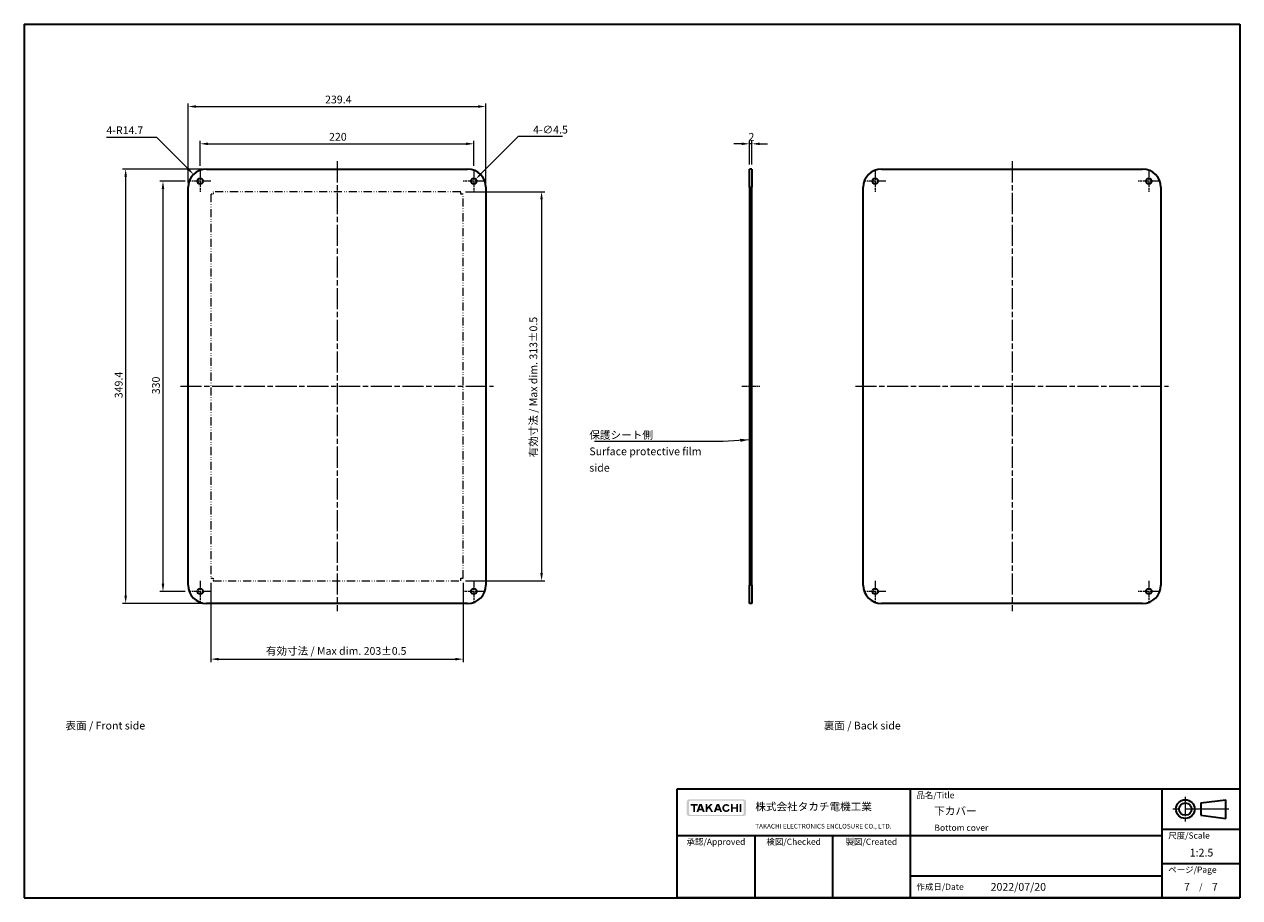
# Model space of a CAD drawing. Units: millimetres. Extents: x 43 to 7337, y 24 to 1429.
# Drawn here: x 6360 to 7337, y 24 to 726 of the extents above; entities that cross this region are included whole.
import ezdxf
from ezdxf.enums import TextEntityAlignment as Align

# ---------------------------------------------------------------- set-up
doc = ezdxf.new("R2010")
doc.units = ezdxf.units.MM
doc.header["$LTSCALE"] = 3
doc.linetypes.add('CHAIN', pattern=[0.35429999999999995, 0.2362, -0.0295, 0.0591, -0.0295])
doc.linetypes.add('DASH_DOUBLE_DOT', pattern=[0.43979999999999997, 0.24, -0.06, 0.0098, -0.06, 0.01, -0.06])
doc.layers.get('Defpoints').update_dxf_attribs({"lineweight": 25})
for name, color, linetype, lineweight in [('Border (ISO)', 7, 'Continuous', 35), ('Center Mark (ISO)', 131, 'Continuous', 18), ('Centerline (ISO)', 131, 'Continuous', 18), ('Dimension (ISO)', 7, 'Continuous', 18), ('Dimension (ISO) @ 1', 7, 'Continuous', 18), ('Hatch (ISO)', 1, 'Continuous', 18), ('Sketch Geometry (ISO)', 7, 'Continuous', 18), ('Symbol (ISO)', 7, 'Continuous', 18), ('Title (ISO)', 7, 'Continuous', 35), ('Visible (ISO)', 7, 'Continuous', 35), ('Visible Narrow (ISO)', 7, 'Continuous', 25)]:
    doc.layers.add(name, color=color, linetype=linetype, lineweight=lineweight)
doc.styles.add('Note Text (TK)', font='MS PGothic.ttf')
doc.styles.add('文字スタイル67', font='arial.ttf')
doc.dimstyles.new('Default - Method 1b (TK)', dxfattribs={"dimscale": 3, "dimtxt": 2.5, "dimasz": 2.5, "dimexe": 1, "dimexo": 1.499999999999999, "dimgap": 1, "dimtad": 1, "dimtoh": 1, "dimrnd": 1e-08, "dimdsep": 46, "dimtxsty": 'Note Text (TK)', "dimcen": 0.09, "dimdle": 5, "dimclrd": 100, "dimclre": 100, "dimclrt": 7, "dimadec": 1, "dimazin": 1, "dimtfac": 1, "dimtmove": 0, "dimatfit": 3, "dimfxl": 1, "dimtolj": 1, "dimlwd": -1, "dimlwe": -1, "dimarcsym": 0})
doc.dimstyles.new('Default - Method 1b (TK)$7', dxfattribs={"dimscale": 3, "dimtxt": 2.5, "dimasz": 2.5, "dimexe": 1, "dimexo": 1.499999999999999, "dimgap": 1, "dimtad": 1, "dimtoh": 1, "dimrnd": 1e-08, "dimdsep": 46, "dimtxsty": 'Note Text (TK)', "dimcen": 0.09, "dimdle": 5, "dimclrd": 100, "dimclre": 100, "dimclrt": 7, "dimadec": 1, "dimazin": 1, "dimtfac": 1, "dimtmove": 0, "dimatfit": 3, "dimfxl": 1, "dimtolj": 1, "dimlwd": -1, "dimlwe": -1, "dimarcsym": 0})

# ---------------------------------------------------------------- blocks, each defined once
blk = doc.blocks.new('図面枠 tk図枠')
at = {"layer": 'Border (ISO)'}
for p, q in [((14.49999999999999, 289), (405.4999999999999, 289)), ((14.49999999999999, 289), (14.50000000000001, 8.000000000000007)), ((405.4999999999999, 289), (405.4999999999999, 8.000000000000007)), ((14.50000000000001, 8.000000000000007), (405.4999999999999, 8.000000000000007))]:
    blk.add_line(p, q, dxfattribs=at)
blk = doc.blocks.new('表題欄 tk表題欄')
at = {"layer": 'Hatch (ISO)'}
h = blk.add_hatch(color=256, dxfattribs=at)
edge = h.paths.add_edge_path(flags=0)
edge.add_arc((95.57537688673352, 236.2990653650367), 0.5958259999999996, 269.9999999999897, 360)
edge.add_line((96.17120288673351, 236.2990653650368), (96.17120288673348, 239.7107813650365))
edge.add_arc((95.5753768867335, 239.7107813650366), 0.5958259999999996, 0, 90.0000000000068)
edge.add_line((95.57537688673342, 240.3066073650366), (79.13710888673356, 240.3066073650366))
edge.add_arc((79.13710888673353, 239.7107813650366), 0.5958259999999996, 89.99999999999744, 180)
edge.add_line((78.54128288673353, 239.7107813650365), (78.54128288673331, 236.2990653650368))
edge.add_arc((79.13710888673332, 236.2990653650365), 0.5958259999999996, 180, 270.0000000000231)
edge.add_line((79.13710888673356, 235.7032393650365), (95.57537688673342, 235.7032393650367))
edge = h.paths.add_edge_path()
edge.add_line((77.83935088673357, 239.9556413650366), (77.83935088673357, 236.0542053650368))
edge.add_arc((78.54128288673346, 236.0542053650367), 0.7019319999998935, 180, 270.0000000000087)
edge.add_line((78.54128288673357, 235.3522733650368), (96.17120288673352, 235.3522733650368))
edge.add_arc((96.17120288673351, 236.0542053650367), 0.7019319999998921, 270, 360)
edge.add_line((96.8731348867334, 236.0542053650368), (96.87313488673352, 239.9556413650366))
edge.add_arc((96.1712028867336, 239.9556413650367), 0.7019319999998921, 0, 90.00000000000873)
edge.add_line((96.17120288673348, 240.6575733650367), (78.54128288673357, 240.6575733650366))
edge.add_arc((78.54128288673357, 239.9556413650366), 0.7019319999999984, 90, 180)
for points in [[(79.07181288673355, 239.1476033650369), (79.07181288673355, 238.6578833650367), (79.92066088673353, 238.6578833650367), (79.92066088673353, 236.6581933650368), (80.50832488673353, 236.6581933650368), (80.50832488673353, 238.6578833650367), (81.35717288673355, 238.6578833650367), (81.35717288673355, 239.1476033650369)], [(85.68407849525303, 236.6581933650368), (84.9434673993943, 237.8918698287545), (84.41792288673358, 237.3246628822781), (84.41792288673358, 236.6581933650368), (83.89555488673355, 236.6581933650368), (83.89555488673355, 239.1476033650369), (84.41792288673358, 239.1476033650369), (84.41792288673358, 238.0993979968839), (85.38913556809511, 239.1476033650369), (86.10696490847272, 239.1476033650369), (85.31925422435492, 238.2974470774499), (86.30334488673353, 236.6581933650368)], [(92.09142939614459, 239.1476033650369), (92.09142939614459, 236.6581933650368), (92.60971639614465, 236.6581933650368), (92.60971639614465, 237.6580383650368), (93.76872039614462, 237.6580383650368), (93.76872039614462, 236.6581933650368), (94.28700739614459, 236.6581933650368), (94.28700739614459, 239.1476033650369), (93.76872039614462, 239.1476033650369), (93.76872039614462, 238.1477583650367), (92.60971639614465, 238.1477583650367), (92.60971639614465, 239.1476033650369)], [(94.84202339614467, 239.1476033650369), (94.84202339614467, 236.6581933650368), (95.36439139614473, 236.6581933650368), (95.36439139614473, 239.1476033650369)]]:
    blk.add_hatch(color=256, dxfattribs=at).paths.add_polyline_path(points)
h = blk.add_hatch(color=256, dxfattribs=at)
h.paths.add_polyline_path([(82.59020695886475, 237.7110913650368), (81.95242681460243, 237.7110913650368), (82.27131688673356, 238.5794973650367)], flags=0)
h.paths.add_polyline_path([(82.77903014574996, 237.1968853650368), (81.76360362771717, 237.1968853650368), (81.56578886050404, 236.6581933650368), (80.94907288673355, 236.6581933650368), (81.86321688673357, 239.1476033650369), (82.67941688673353, 239.1476033650369), (83.59356088673351, 236.6581933650368), (82.97684491296302, 236.6581933650368)])
h = blk.add_hatch(color=256, dxfattribs=at)
h.paths.add_polyline_path([(87.52707281460246, 237.7110913650368), (88.16485295886469, 237.7110913650368), (87.84596288673359, 238.5794973650367)], flags=0)
h.paths.add_polyline_path([(87.14043486050403, 236.6581933650368), (87.3382496277172, 237.1968853650368), (88.35367614574989, 237.1968853650368), (88.551490912963, 236.6581933650368), (89.16820688673343, 236.6581933650368), (88.25406288673352, 239.1476033650369), (87.43786288673356, 239.1476033650369), (86.52371888673358, 236.6581933650368)])
h = blk.add_hatch(color=256, dxfattribs=at)
edge = h.paths.add_edge_path()
edge.add_arc((90.52309888673334, 237.9028983650369), 1.273272000000011, 38.55054079078439, 336.5820184016556)
edge.add_line((91.69149139614446, 237.3968543650369), (91.17255542714857, 237.6216113977801))
edge.add_ellipse((90.52309888673352, 237.9028983650369), major_axis=(0, -0.7998759999999119), ratio=0.8673469387756529, start_angle=128.5505407907963, end_angle=426.582018401653, ccw=False)
edge.add_line((91.09381514418376, 238.3576891122095), (91.51887237036831, 238.6964075050431))
at = {"layer": 'Title (ISO)'}
for p, q in [((74.70882392282105, 244.052739026017), (255.7088239228211, 244.052739026017)), ((74.70882392282105, 209.052739026017), (74.70882392282105, 244.052739026017)), ((149.7088239228211, 244.052739026017), (149.7088239228211, 209.052739026017)), ((230.7088239228211, 244.052739026017), (230.7088239228211, 209.052739026017)), ((255.7088239228211, 244.052739026017), (255.7088239228211, 209.052739026017)), ((243.2088239228211, 239.552739026017), (251.2088239228211, 240.5527390260171)), ((243.2088239228211, 239.552739026017), (243.2088239228211, 235.552739026017)), ((251.2088239228211, 234.552739026017), (251.2088239228211, 240.5527390260171)), ((243.2088239228211, 235.552739026017), (251.2088239228211, 234.552739026017)), ((230.7088239228211, 231.052739026017), (255.7088239228211, 231.052739026017)), ((74.70882392282105, 229.052739026017), (230.7088239228211, 229.052739026017)), ((99.70882392282108, 229.052739026017), (99.70882392282108, 209.052739026017)), ((124.708823922821, 229.052739026017), (124.708823922821, 209.052739026017)), ((230.7088239228211, 220.052739026017), (255.7088239228211, 220.052739026017)), ((149.7088239228211, 216.052739026017), (230.7088239228211, 216.052739026017)), ((255.7088239228211, 209.052739026017), (74.70882392282105, 209.052739026017))]:
    blk.add_line(p, q, dxfattribs=at)
at = {"layer": 'Title (ISO)', "color": 4, "linetype": 'CHAIN', "lineweight": 18, "ltscale": 8.889559745788574}
blk.add_line((238.2088239228211, 241.552739026017), (238.2088239228211, 233.552739026017), dxfattribs=at)
at = {"layer": 'Title (ISO)', "color": 4, "linetype": 'CHAIN', "lineweight": 18, "ltscale": 20.00163269042969}
blk.add_line((252.2088239228211, 237.552739026017), (234.2088239228211, 237.552739026017), dxfattribs=at)
at = {"layer": 'Title (ISO)'}
for radius in [3, 2]:
    blk.add_circle((238.2088239228211, 237.552739026017), radius, dxfattribs=at)
at = {"layer": 'Title (ISO)', "color": 1, "char_height": 2.000000029802322, "line_spacing_factor": 1.5, "style": 'Note Text (TK)'}
for s, insert, attachment_point in [('\\fＭＳ Ｐゴシック|b0|i0;{\\H2.0000;品名/Title}', (151.708823922821, 242.052739026017), 4), ('\\fＭＳ Ｐゴシック|b0|i0;{\\H2.0000;承認/Approved}', (87.20882392282108, 227.052739026017), 5), ('\\fＭＳ Ｐゴシック|b0|i0;{\\H2.0000;検図/Checked}', (112.208823922821, 227.052739026017), 5), ('\\fＭＳ Ｐゴシック|b0|i0;{\\H2.0000;製図/Created}', (137.2088239228211, 227.052739026017), 5), ('\\fＭＳ Ｐゴシック|b0|i0;{\\H2.0000;尺度/Scale}', (232.7088239228211, 229.052739026017), 4), ('\\fＭＳ Ｐゴシック|b0|i0;{\\H2.0000;ページ/Page}', (232.7088239228211, 218.052739026017), 4), ('\\fＭＳ Ｐゴシック|b0|i0;{\\H2.0000;作成日/Date}', (151.708823922821, 212.552739026017), 4)]:
    blk.add_mtext(s, dxfattribs=dict(at, insert=insert, attachment_point=attachment_point))
at = {"layer": 'Title (ISO)', "color": 7, "line_spacing_factor": 1.5, "style": 'Note Text (TK)'}
for s, insert, char_height, attachment_point in [('株式会社タカチ電機工業', (99.87313488673345, 238.052739026017), 2.5, 4), ('\\fArial|b0|i0;{\\H1.4986;TAKACHI ELECTRONICS ENCLOSURE CO., LTD.}', (99.87313488673342, 232.052739026017), 1.49859994649887, 4), ('\\fＭＳ Ｐゴシック|b0|i0;{\\H2.0000;/}', (243.2088239228211, 212.5527390260171), 2.000000029802322, 5)]:
    blk.add_mtext(s, dxfattribs=dict(at, insert=insert, char_height=char_height, attachment_point=attachment_point))
at = {"layer": 'Title (ISO)', "color": 7}
for tag, p, height, style in [('<品名>_001', (157.4957557410029, 235.6535912987443), 2.5, 'Note Text (TK)'), ('<Title>_001', (157.4878143697324, 230.5520568828656), 2.000000029802322, '文字スタイル67'), ('作成日_001', (175.617914831912, 211.2814322078352), 2.5, 'Note Text (TK)'), ('<ページ_No.>_001', (237.9488807410029, 211.3027390260171), 2.5, 'Note Text (TK)'), ('<総ページ数>_001', (246.7926307410029, 211.3027390260171), 2.5, 'Note Text (TK)')]:
    blk.add_attdef(tag, p, '', height=height, dxfattribs=dict(at, style=style))
at = {"layer": 'Title (ISO)', "color": 7, "style": 'Note Text (TK)'}
blk.add_attdef('<尺度>', text='', height=2.5, dxfattribs=at).set_placement((243.2088239228211, 223.5527390260171), align=Align.MIDDLE_CENTER)
blk = doc.blocks.new('*D94')
at = {"layer": 'Defpoints', "color": 0}
for p in [(6721.019369160643, 630.3766517879899), (6501.019369160643, 608.8766517879898), (6721.019369160643, 608.8766517879903)]:
    blk.add_point(p, dxfattribs=at)
at = {"layer": 'Dimension (ISO)', "color": 100}
for p, q in [((6501.019369160643, 612.6266517879899), (6501.019369160643, 632.8766517879898)), ((6507.269369160643, 630.3766517879899), (6714.769369160643, 630.3766517879899)), ((6721.019369160643, 612.6266517879903), (6721.019369160643, 632.8766517879898))]:
    blk.add_line(p, q, dxfattribs=at)
for points in [[(6507.269369160643, 631.4183184546565), (6507.269369160643, 629.3349851213231), (6501.019369160643, 630.3766517879899)], [(6714.769369160643, 631.4183184546565), (6714.769369160643, 629.3349851213231), (6721.019369160643, 630.3766517879899)]]:
    blk.add_solid(points, dxfattribs=at)
at = {"layer": 'Dimension (ISO)', "color": 7, "insert": (6604.591812342461, 636.0016517879898), "char_height": 6.25, "attachment_point": 4, "style": 'Note Text (TK)'}
blk.add_mtext('\\A1;220', dxfattribs=at)
blk = doc.blocks.new('*D95')
at = {"layer": 'Defpoints', "color": 0}
for p in [(6730.719369160644, 660.37665178799), (6491.319369160645, 595.3766517879901), (6730.719369160644, 595.3766517879898)]:
    blk.add_point(p, dxfattribs=at)
at = {"layer": 'Dimension (ISO)', "color": 100}
for p, q in [((6491.319369160645, 599.1266517879901), (6491.319369160645, 662.8766517879901)), ((6497.569369160645, 660.37665178799), (6724.469369160644, 660.37665178799)), ((6730.719369160644, 599.1266517879899), (6730.719369160644, 662.8766517879901))]:
    blk.add_line(p, q, dxfattribs=at)
for points in [[(6497.569369160645, 661.4183184546567), (6497.569369160645, 659.3349851213234), (6491.319369160645, 660.37665178799)], [(6724.469369160644, 661.4183184546567), (6724.469369160644, 659.3349851213234), (6730.719369160644, 660.37665178799)]]:
    blk.add_solid(points, dxfattribs=at)
at = {"layer": 'Dimension (ISO)', "color": 7, "insert": (6601.378033933371, 666.0016517879901), "char_height": 6.25, "attachment_point": 4, "style": 'Note Text (TK)'}
blk.add_mtext('\\A1;239.4', dxfattribs=at)
blk = doc.blocks.new('*D96')
at = {"layer": 'Defpoints', "color": 0}
for p in [(6495.624899477203, 605.7711214714304), (6506.019369160646, 595.3766517879898)]:
    blk.add_point(p, dxfattribs=at)
at = {"layer": 'Dimension (ISO)', "color": 100}
for p, q in [((6425.56401118921, 635.6553346667824), (6465.740686281839, 635.6553346667824)), ((6465.740686281839, 635.6553346667824), (6491.205482094786, 610.1905388538453))]:
    blk.add_line(p, q, dxfattribs=at)
blk.add_solid([(6491.942051658522, 610.9271084175816), (6490.468912531049, 609.453969290109), (6495.624899477203, 605.7711214714304)], dxfattribs=at)
at = {"layer": 'Dimension (ISO)', "color": 7, "insert": (6425.564011189209, 641.2678346667828), "char_height": 6.25, "attachment_point": 4, "style": 'Note Text (TK)'}
blk.add_mtext('\\A1;\\fＭＳ Ｐゴシック|b0|i0;{\\H6.2250;4-R14.7}', dxfattribs=at)
blk = doc.blocks.new('*D97')
at = {"layer": 'Defpoints', "color": 0}
for p in [(6492.519369160648, 600.3766517879901), (6471.019369160647, 270.3766517879905), (6492.519369160648, 270.3766517879905)]:
    blk.add_point(p, dxfattribs=at)
at = {"layer": 'Dimension (ISO)', "color": 100}
for p, q in [((6488.769369160647, 600.3766517879901), (6468.519369160645, 600.3766517879901)), ((6471.019369160647, 594.1266517879901), (6471.019369160647, 276.6266517879905)), ((6488.769369160647, 270.3766517879905), (6468.519369160645, 270.3766517879905))]:
    blk.add_line(p, q, dxfattribs=at)
for points in [[(6469.977702493979, 594.1266517879901), (6472.061035827312, 594.1266517879901), (6471.019369160647, 600.3766517879901)], [(6469.977702493979, 276.6266517879905), (6472.061035827312, 276.6266517879905), (6471.019369160647, 270.3766517879905)]]:
    blk.add_solid(points, dxfattribs=at)
at = {"layer": 'Dimension (ISO)', "color": 7, "insert": (6465.394369160645, 428.9490949698083), "char_height": 6.25, "attachment_point": 4, "rotation": 90, "style": 'Note Text (TK)'}
blk.add_mtext('\\A1;330', dxfattribs=at)
blk = doc.blocks.new('*D98')
at = {"layer": 'Defpoints', "color": 0}
for p in [(6506.019369160647, 610.0766517879904), (6441.019369160646, 260.6766517879904), (6506.019369160648, 260.6766517879904)]:
    blk.add_point(p, dxfattribs=at)
at = {"layer": 'Dimension (ISO)', "color": 100}
for p, q in [((6502.269369160647, 610.0766517879904), (6438.519369160646, 610.0766517879904)), ((6441.019369160646, 603.8266517879904), (6441.019369160646, 266.9266517879904)), ((6502.269369160647, 260.6766517879904), (6438.519369160646, 260.6766517879904))]:
    blk.add_line(p, q, dxfattribs=at)
for points in [[(6439.97770249398, 603.8266517879904), (6442.061035827314, 603.8266517879904), (6441.019369160646, 610.0766517879904)], [(6439.97770249398, 266.9266517879904), (6442.061035827314, 266.9266517879904), (6441.019369160646, 260.6766517879904)]]:
    blk.add_solid(points, dxfattribs=at)
at = {"layer": 'Dimension (ISO)', "color": 7, "insert": (6435.394369160644, 425.7353165607173), "char_height": 6.25, "attachment_point": 4, "rotation": 90, "style": 'Note Text (TK)'}
blk.add_mtext('\\A1;349.4', dxfattribs=at)
blk = doc.blocks.new('*D99')
at = {"layer": 'Defpoints', "color": 0}
for p in [(6509.519369160646, 280.8766517879903), (6712.519369160644, 280.8766517879903), (6712.519369160644, 215.8766517879903)]:
    blk.add_point(p, dxfattribs=at)
at = {"layer": 'Dimension (ISO)', "color": 100}
for p, q in [((6509.519369160646, 277.1266517879904), (6509.519369160646, 213.3766517879903)), ((6712.519369160644, 277.1266517879904), (6712.519369160644, 213.3766517879903)), ((6515.769369160645, 215.8766517879903), (6706.269369160644, 215.8766517879903))]:
    blk.add_line(p, q, dxfattribs=at)
for points in [[(6515.769369160645, 216.918318454657), (6515.769369160645, 214.8349851213237), (6509.519369160646, 215.8766517879903)], [(6706.269369160644, 216.918318454657), (6706.269369160644, 214.8349851213237), (6712.519369160644, 215.8766517879903)]]:
    blk.add_solid(points, dxfattribs=at)
at = {"layer": 'Dimension (ISO)', "color": 7, "insert": (6553.791812342462, 222.4794926970812), "char_height": 6.25, "attachment_point": 4, "style": 'Note Text (TK)'}
blk.add_mtext('\\A1;\\fＭＳ Ｐゴシック|b0|i0;{\\H6.2250;有効寸法 / Max dim. 203±0.5}', dxfattribs=at)
blk = doc.blocks.new('*D100')
at = {"layer": 'Defpoints', "color": 0}
for p in [(6710.519369160647, 591.8766517879903), (6710.519369160647, 278.8766517879905), (6775.519369160645, 278.8766517879905)]:
    blk.add_point(p, dxfattribs=at)
at = {"layer": 'Dimension (ISO)', "color": 100}
for p, q in [((6714.269369160646, 591.8766517879903), (6778.019369160645, 591.8766517879903)), ((6775.519369160645, 585.6266517879903), (6775.519369160645, 285.1266517879905)), ((6714.269369160646, 278.8766517879905), (6778.019369160645, 278.8766517879905))]:
    blk.add_line(p, q, dxfattribs=at)
for points in [[(6774.477702493979, 585.6266517879903), (6776.561035827312, 585.6266517879903), (6775.519369160645, 591.8766517879903)], [(6774.477702493979, 285.1266517879905), (6776.561035827312, 285.1266517879905), (6775.519369160645, 278.8766517879905)]]:
    blk.add_solid(points, dxfattribs=at)
at = {"layer": 'Dimension (ISO)', "color": 7, "insert": (6768.916528251551, 378.1490949698083), "char_height": 6.25, "attachment_point": 4, "rotation": 90, "style": 'Note Text (TK)'}
blk.add_mtext('\\A1;\\fＭＳ Ｐゴシック|b0|i0;{\\H6.2250;有効寸法 / Max dim. 313±0.5}', dxfattribs=at)
blk = doc.blocks.new('*D101')
at = {"layer": 'Defpoints', "color": 0}
for p in [(6719.428378902974, 598.7856615303199), (6722.610359418315, 601.9676420456594)]:
    blk.add_point(p, dxfattribs=at)
at = {"layer": 'Dimension (ISO)', "color": 100}
for p, q in [((6756.786307843291, 636.1435904706304), (6727.029776800731, 606.3870594280747)), ((6792.425384684446, 636.1435904706314), (6756.786307843291, 636.1435904706304)), ((6720.794369160644, 600.3766517879898), (6721.244369160643, 600.3766517879903)), ((6721.019369160643, 600.1516517879899), (6721.019369160643, 600.6016517879902))]:
    blk.add_line(p, q, dxfattribs=at)
blk.add_solid([(6726.293207236995, 607.123628991811), (6727.766346364467, 605.6504898643384), (6722.610359418315, 601.9676420456594)], dxfattribs=at)
at = {"layer": 'Dimension (ISO)', "color": 7, "insert": (6768.727941502627, 641.7560904706313), "char_height": 6.25, "attachment_point": 4, "style": 'Note Text (TK)'}
blk.add_mtext('\\A1;\\fＭＳ Ｐゴシック|b0|i0;{\\H6.2250;4-∅4.5}', dxfattribs=at)
blk = doc.blocks.new('*D102')
at = {"layer": 'Defpoints', "color": 0}
for p in [(6942.747160720741, 630.3766517879899), (6942.747160720741, 610.07665178799), (6944.747160720741, 610.07665178799)]:
    blk.add_point(p, dxfattribs=at)
at = {"layer": 'Dimension (ISO)', "color": 100}
for p, q in [((6936.49716072074, 630.3766517879899), (6930.247160720741, 630.3766517879899)), ((6942.747160720741, 613.82665178799), (6942.747160720741, 632.8766517879898)), ((6944.747160720741, 630.3766517879899), (6942.747160720741, 630.3766517879899)), ((6944.747160720741, 613.82665178799), (6944.747160720741, 632.8766517879898)), ((6950.99716072074, 630.3766517879899), (6957.24716072074, 630.3766517879899))]:
    blk.add_line(p, q, dxfattribs=at)
for points in [[(6936.49716072074, 631.4183184546565), (6936.49716072074, 629.3349851213231), (6942.747160720741, 630.3766517879899)], [(6950.99716072074, 631.4183184546565), (6950.99716072074, 629.3349851213231), (6944.747160720741, 630.3766517879899)]]:
    blk.add_solid(points, dxfattribs=at)
at = {"layer": 'Dimension (ISO)', "color": 7, "insert": (6941.936081175287, 636.0016517879898), "char_height": 6.25, "attachment_point": 4, "style": 'Note Text (TK)'}
blk.add_mtext('\\A1;2', dxfattribs=at)

msp = doc.modelspace()

# ---------------------------------------------------------------- linework, layer by layer
at = {"layer": 'Center Mark (ISO)', "linetype": 'CHAIN', "ltscale": 7.556110382080078}
for p, q in [((6501.019369160643, 608.8766517879898), (6501.019369160643, 591.8766517879898)), ((6721.019369160643, 608.8766517879903), (6721.019369160643, 591.8766517879903)), ((7043.917618853036, 608.8766517879903), (7043.917618853036, 591.8766517879903)), ((7263.917618853037, 608.8766517879898), (7263.917618853037, 591.8766517879898)), ((6509.519369160644, 600.3766517879898), (6492.519369160643, 600.3766517879898)), ((6729.519369160644, 600.3766517879903), (6712.519369160644, 600.3766517879903)), ((7052.417618853036, 600.3766517879903), (7035.417618853036, 600.3766517879903)), ((7272.417618853037, 600.3766517879898), (7255.417618853036, 600.3766517879898)), ((6501.019369160643, 278.8766517879903), (6501.019369160643, 261.8766517879903)), ((6721.019369160643, 278.8766517879903), (6721.019369160643, 261.8766517879903)), ((7043.917618853036, 278.8766517879903), (7043.917618853036, 261.8766517879903)), ((7263.917618853037, 278.8766517879903), (7263.917618853037, 261.8766517879903)), ((6509.519369160644, 270.3766517879903), (6492.519369160643, 270.3766517879903)), ((6729.519369160644, 270.3766517879903), (6712.519369160644, 270.3766517879903)), ((7052.417618853036, 270.3766517879903), (7035.417618853036, 270.3766517879903)), ((7272.417618853037, 270.3766517879903), (7255.417618853036, 270.3766517879903))]:
    msp.add_line(p, q, dxfattribs=at)
at = {"layer": 'Centerline (ISO)', "linetype": 'CHAIN', "ltscale": 23.99096870422363}
for p, q in [((6611.019369160644, 616.32665178799), (6611.019369160644, 254.4266517879903)), ((7153.917618853036, 616.32665178799), (7153.917618853036, 254.4266517879903)), ((6485.069369160645, 435.37665178799), (6736.969369160644, 435.3766517879903)), ((7027.967618853037, 435.3766517879903), (7279.867618853036, 435.37665178799))]:
    msp.add_line(p, q, dxfattribs=at)
at = {"layer": 'Centerline (ISO)', "linetype": 'CHAIN', "ltscale": 6.444902896881103}
msp.add_line((6936.497160720745, 435.3766517879903), (6950.997160720746, 435.3766517879903), dxfattribs=at)
at = {"layer": 'Sketch Geometry (ISO)', "color": 4, "linetype": 'DASH_DOUBLE_DOT', "lineweight": 18, "ltscale": 0.7160451412200928}
for p, q in [((6511.519369160644, 589.87665178799), (6509.519369160646, 589.87665178799)), ((6511.519369160644, 591.8766517879901), (6511.519369160644, 589.8766517879903)), ((6710.519369160644, 589.87665178799), (6710.519369160644, 591.8766517879898)), ((6712.519369160644, 589.87665178799), (6710.519369160644, 589.87665178799)), ((6509.519369160646, 280.8766517879903), (6511.519369160644, 280.8766517879903)), ((6511.519369160644, 280.8766517879903), (6511.519369160644, 278.8766517879903)), ((6710.519369160644, 278.8766517879903), (6710.519369160644, 280.8766517879903)), ((6710.519369160644, 280.8766517879903), (6712.519369160644, 280.8766517879903))]:
    msp.add_line(p, q, dxfattribs=at)
at = {"layer": 'Sketch Geometry (ISO)', "color": 4, "linetype": 'DASH_DOUBLE_DOT', "lineweight": 18, "ltscale": 9.065704345703125}
for p, q in [((6509.519369160646, 589.87665178799), (6509.519369160646, 280.8766517879903)), ((6712.519369160644, 280.8766517879903), (6712.519369160644, 589.87665178799))]:
    msp.add_line(p, q, dxfattribs=at)
at = {"layer": 'Sketch Geometry (ISO)', "color": 4, "linetype": 'DASH_DOUBLE_DOT', "lineweight": 18, "ltscale": 9.049568176269531}
for p, q in [((6710.519369160644, 591.8766517879901), (6511.519369160644, 591.8766517879901)), ((6511.519369160644, 278.8766517879903), (6710.519369160644, 278.8766517879903))]:
    msp.add_line(p, q, dxfattribs=at)
at = {"layer": 'Visible (ISO)'}
for p, q in [((6506.019369160644, 610.07665178799), (6716.019369160644, 610.07665178799)), ((6944.747160720741, 610.07665178799), (6942.747160720741, 610.07665178799)), ((6942.747160720745, 595.3766517879901), (6942.747160720741, 610.07665178799)), ((6944.747160720741, 610.07665178799), (6944.747160720746, 595.3766517879901)), ((7048.917618853036, 610.07665178799), (7258.917618853036, 610.07665178799)), ((6491.319369160645, 275.3766517879904), (6491.319369160645, 595.3766517879898)), ((6730.719369160644, 595.3766517879901), (6730.719369160644, 275.3766517879904)), ((6942.747160720745, 595.3766517879901), (6942.747160720745, 275.3766517879904)), ((6944.747160720746, 275.3766517879904), (6944.747160720746, 595.3766517879901)), ((7034.217618853038, 275.3766517879904), (7034.217618853038, 595.3766517879901)), ((7273.617618853037, 595.3766517879898), (7273.617618853037, 275.3766517879901)), ((6942.747160720741, 260.6766517879903), (6942.747160720745, 275.3766517879904)), ((6944.747160720746, 275.3766517879904), (6944.747160720741, 260.6766517879903)), ((6716.019369160644, 260.6766517879903), (6506.019369160644, 260.6766517879903)), ((6944.747160720741, 260.6766517879903), (6942.747160720741, 260.6766517879903)), ((7258.917618853036, 260.6766517879903), (7048.917618853036, 260.6766517879903))]:
    msp.add_line(p, q, dxfattribs=at)
for centre in [(6501.019369160643, 600.3766517879898), (6721.019369160643, 600.3766517879901), (7043.917618853036, 600.3766517879901), (7263.917618853037, 600.3766517879898), (6501.019369160643, 270.3766517879903), (6721.019369160643, 270.3766517879903), (7043.917618853036, 270.3766517879903), (7263.917618853037, 270.3766517879903)]:
    msp.add_circle(centre, 2.249999999999998, dxfattribs=at)
for centre, radius, start, end in [((6506.019369160644, 595.3766517879898), 14.69999999999997, 90, 180), ((6716.019369160644, 595.3766517879901), 14.69999999999993, 0, 90), ((7048.917618853036, 595.3766517879901), 14.69999999999993, 90, 180), ((7258.917618853036, 595.3766517879898), 14.69999999999997, 0, 90), ((6506.019369160644, 275.3766517879904), 14.69999999999997, 180, 270), ((6716.019369160644, 275.3766517879904), 14.69999999999998, 270, 0), ((7048.917618853036, 275.3766517879904), 14.69999999999998, 180, 270), ((7258.917618853036, 275.3766517879904), 14.69999999999997, 270, 0)]:
    msp.add_arc(centre, radius, start, end, dxfattribs=at)
at = {"layer": 'Visible Narrow (ISO)'}
for p, q in [((6944.747160720746, 595.3766517879901), (6942.747160720745, 595.3766517879901)), ((6944.747160720746, 275.3766517879904), (6942.747160720745, 275.3766517879904))]:
    msp.add_line(p, q, dxfattribs=at)

# ---------------------------------------------------------------- block references
at = {"xscale": 2.5, "yscale": 2.5, "zscale": 2.5}
msp.add_blockref('図面枠 tk図枠', (6323.25, 4.000000000000014), dxfattribs=at)
ref = msp.add_blockref('表題欄 tk表題欄', (6697.727940192947, -498.6318475650425), dxfattribs=dict(xscale=2.5, yscale=2.5, zscale=2.5))
ref.add_attrib('<品名>_001', '下カバー', (7091.32528409091, 90.67968750000001), dxfattribs={"layer": 'Title (ISO)', "color": 7, "height": 6.25, "style": 'Note Text (TK)'})
ref.add_attrib('<尺度>_001', '1:2.5', (7296.836647727274, 57.12500000000012), dxfattribs={"layer": 'Title (ISO)', "color": 7, "height": 6.25, "style": 'Note Text (TK)'})
ref.add_attrib('作成日_001', '2022/07/20', (7136.701704545455, 29.57173295454547), dxfattribs={"layer": 'Title (ISO)', "color": 7, "height": 6.25, "style": 'Note Text (TK)'})
ref.add_attrib('<Title>_001', 'Bottom cover', (7091.488403812295, 77.79092765776353), dxfattribs={"layer": 'Title (ISO)', "color": 7, "height": 5.000000074505805, "style": '文字スタイル67'})
ref.add_attrib('<ページ_No.>_001', '7', (7292.209517045455, 29.62500000000002), dxfattribs={"layer": 'Title (ISO)', "color": 7, "height": 6.25, "style": 'Note Text (TK)'})
ref.add_attrib('<総ページ数>_001', '7', (7314.709517045455, 29.62500000000002), dxfattribs={"layer": 'Title (ISO)', "color": 7, "height": 6.25, "style": 'Note Text (TK)'})

# ---------------------------------------------------------------- texts
at = {"layer": 'Symbol (ISO)', "color": 7, "char_height": 6.25, "style": 'Note Text (TK)'}
for s, insert, width, attachment_point, line_spacing_factor in [('\\fＭＳ Ｐゴシック|b0|i0;保護シート側\\P\\fＭＳ Ｐゴシック|b0|i0;Surface protective film side', (6813.944021478805, 399.3239543349373), 107.748544216156, 1, 1.265217423439025), ('\\fＭＳ Ｐゴシック|b0|i0;裏面 / Back side', (7002.426138122586, 162.4209079174113), 66.95906519889832, 4, 1.5)]:
    msp.add_mtext(s, dxfattribs=dict(at, insert=insert, width=width, attachment_point=attachment_point, line_spacing_factor=line_spacing_factor))
at = {"layer": 'Symbol (ISO)', "color": 7, "insert": (6392.607186614434, 162.4209079174113), "char_height": 6.25, "attachment_point": 4, "line_spacing_factor": 1.5, "style": 'Note Text (TK)'}
msp.add_mtext('\\fＭＳ Ｐゴシック|b0|i0;表面 / Front side', dxfattribs=at)

# ---------------------------------------------------------------- dimensions: what is measured, and where the dimension line sits
at = {"layer": 'Dimension (ISO) @ 1', "color": 100}
dim = msp.add_linear_dim(base=(6730.719369160644, 660.37665178799), p1=(6491.319369160645, 595.3766517879901), p2=(6730.719369160644, 595.3766517879898), dimstyle='Default - Method 1b (TK)', override={"dimscale": 1, "dimtxt": 6.25, "dimasz": 6.25, "dimexe": 2.5, "dimexo": 3.749999999999999, "dimgap": 2.5, "dimdec": 2, "dimcen": 0.225, "dimtol": 0, "dimlim": 0, "dimtp": 0, "dimtm": 0, "dimtdec": 2, "dimtix": 0, "dimtofl": 0, "dimtmove": 0, "dimatfit": 1}, dxfattribs=at)
dim.commit()
dim.dimension.update_dxf_attribs({"geometry": '*D95', "text_midpoint": (6611.019369160644, 660.37665178799), "dimtype": 128})
dim = msp.add_radius_dim(center=(6506.019369160646, 595.3766517879898), mpoint=(6495.624899477203, 605.7711214714304), text='\\fＭＳ Ｐゴシック|b0|i0;{\\H6.2250;4-<>}', dimstyle='Default - Method 1b (TK)', override={"dimscale": 1, "dimtxt": 6.25, "dimasz": 6.25, "dimexe": 2.5, "dimexo": 3.749999999999999, "dimgap": 2.5, "dimtih": 1, "dimtoh": 1, "dimdec": 2, "dimlfac": 1.000000000000007, "dimcen": 0, "dimtol": 0, "dimlim": 0, "dimtp": 0, "dimtm": 0, "dimtdec": 2, "dimtix": 0, "dimtofl": 0, "dimtmove": 0, "dimatfit": 3}, dxfattribs=at)
dim.commit()
dim.dimension.update_dxf_attribs({"geometry": '*D96', "text_midpoint": (6440.189224257391, 635.6553346667829), "dimtype": 132})
dim = msp.add_diameter_dim_2p(p1=(6719.428378902974, 598.7856615303199), p2=(6722.610359418315, 601.9676420456594), text='\\fＭＳ Ｐゴシック|b0|i0;{\\H6.2250;4-<>}', dimstyle='Default - Method 1b (TK)', override={"dimscale": 1, "dimtxt": 6.25, "dimasz": 6.25, "dimexe": 2.5, "dimexo": 3.749999999999999, "dimgap": 2.5, "dimtih": 1, "dimtoh": 1, "dimdec": 2, "dimlfac": 1, "dimcen": 0.225, "dimtol": 0, "dimlim": 0, "dimtp": 0, "dimtm": 0, "dimtdec": 2, "dimtix": 0, "dimtofl": 0, "dimtmove": 0, "dimatfit": 3}, dxfattribs=at)
dim.commit()
dim.dimension.update_dxf_attribs({"geometry": '*D101', "text_midpoint": (6780.576663093537, 636.1435904706314), "dimtype": 131})
for base, p1, p2, angle, override, picture, middle in [((6721.019369160643, 630.3766517879899), (6501.019369160643, 608.8766517879898), (6721.019369160643, 608.8766517879903), 180, {"dimscale": 1, "dimtxt": 6.25, "dimasz": 6.25, "dimexe": 2.5, "dimexo": 3.749999999999999, "dimgap": 2.5, "dimdec": 2, "dimcen": 0.225, "dimtol": 0, "dimlim": 0, "dimtp": 0, "dimtm": 0, "dimtdec": 2, "dimtix": 0, "dimtofl": 0, "dimtmove": 0, "dimatfit": 1}, '*D94', (6611.019369160644, 630.3766517879899)), ((6942.747160720741, 630.3766517879899), (6944.747160720741, 610.07665178799), (6942.747160720741, 610.07665178799), 180, {"dimscale": 1, "dimtxt": 6.25, "dimasz": 6.25, "dimexe": 2.5, "dimexo": 3.749999999999999, "dimgap": 2.5, "dimdec": 2, "dimcen": 0.225, "dimtol": 0, "dimlim": 0, "dimtp": 0, "dimtm": 0, "dimtdec": 2, "dimtix": 0, "dimtofl": 1, "dimtmove": 0, "dimatfit": 1}, '*D102', (6943.747160720741, 630.3766517879899)), ((6441.019369160646, 260.6766517879904), (6506.019369160644, 610.07665178799), (6506.019369160644, 260.6766517879903), 270, {"dimscale": 1, "dimtxt": 6.25, "dimasz": 6.25, "dimexe": 2.5, "dimexo": 3.749999999999999, "dimgap": 2.5, "dimdec": 2, "dimcen": 0.225, "dimtol": 0, "dimlim": 0, "dimtp": 0, "dimtm": 0, "dimtdec": 2, "dimtix": 0, "dimtofl": 0, "dimtmove": 0, "dimatfit": 1}, '*D98', (6441.019369160645, 435.37665178799)), ((6471.019369160647, 270.3766517879905), (6492.519369160643, 600.3766517879898), (6492.519369160643, 270.3766517879903), 90, {"dimscale": 1, "dimtxt": 6.25, "dimasz": 6.25, "dimexe": 2.5, "dimexo": 3.749999999999999, "dimgap": 2.5, "dimdec": 2, "dimcen": 0.225, "dimtol": 0, "dimlim": 0, "dimtp": 0, "dimtm": 0, "dimtdec": 2, "dimtix": 0, "dimtofl": 0, "dimtmove": 0, "dimatfit": 1}, '*D97', (6471.019369160643, 435.37665178799))]:
    dim = msp.add_linear_dim(base=base, p1=p1, p2=p2, angle=angle, dimstyle='Default - Method 1b (TK)', override=override, dxfattribs=at)
    dim.commit()
    dim.dimension.update_dxf_attribs({"geometry": picture, "text_midpoint": middle, "dimtype": 128})
for base, p1, p2, angle, picture, middle in [((6775.519369160645, 278.8766517879905), (6710.519369160644, 591.8766517879901), (6710.519369160644, 278.8766517879903), 90, '*D100', (6775.519369160644, 435.37665178799)), ((6712.519369160644, 215.8766517879903), (6509.519369160646, 280.8766517879903), (6712.519369160644, 280.8766517879903), 180, '*D99', (6611.019369160644, 215.8766517879903))]:
    dim = msp.add_linear_dim(base=base, p1=p1, p2=p2, angle=angle, text='\\fＭＳ Ｐゴシック|b0|i0;{\\H6.2250;有効寸法 / Max dim. <>}', dimstyle='Default - Method 1b (TK)', override={"dimscale": 1, "dimtxt": 6.25, "dimasz": 6.25, "dimexe": 2.5, "dimexo": 3.749999999999999, "dimgap": 2.5, "dimdec": 2, "dimcen": 0.225, "dimtol": 1, "dimlim": 0, "dimtp": 0.5, "dimtm": 0.5, "dimtdec": 2, "dimtix": 0, "dimtofl": 0, "dimtmove": 0, "dimatfit": 1}, dxfattribs=at)
    dim.commit()
    dim.dimension.update_dxf_attribs({"geometry": picture, "text_midpoint": middle, "dimtype": 128})

# ---------------------------------------------------------------- leaders
at = {"layer": 'Symbol (ISO)', "color": 100, "annotation_type": 0, "has_hookline": 1, "hookline_direction": 1, "text_width": 103.7286931818182}
msp.add_leader([(6942.747160720745, 392.3795098077085), (6921.692565694961, 390.9321370920707)], dimstyle='Default - Method 1b (TK)$7', override={"dimgap": 0, "dimtad": 1}, dxfattribs=at)

doc.saveas('drawing.dxf')
